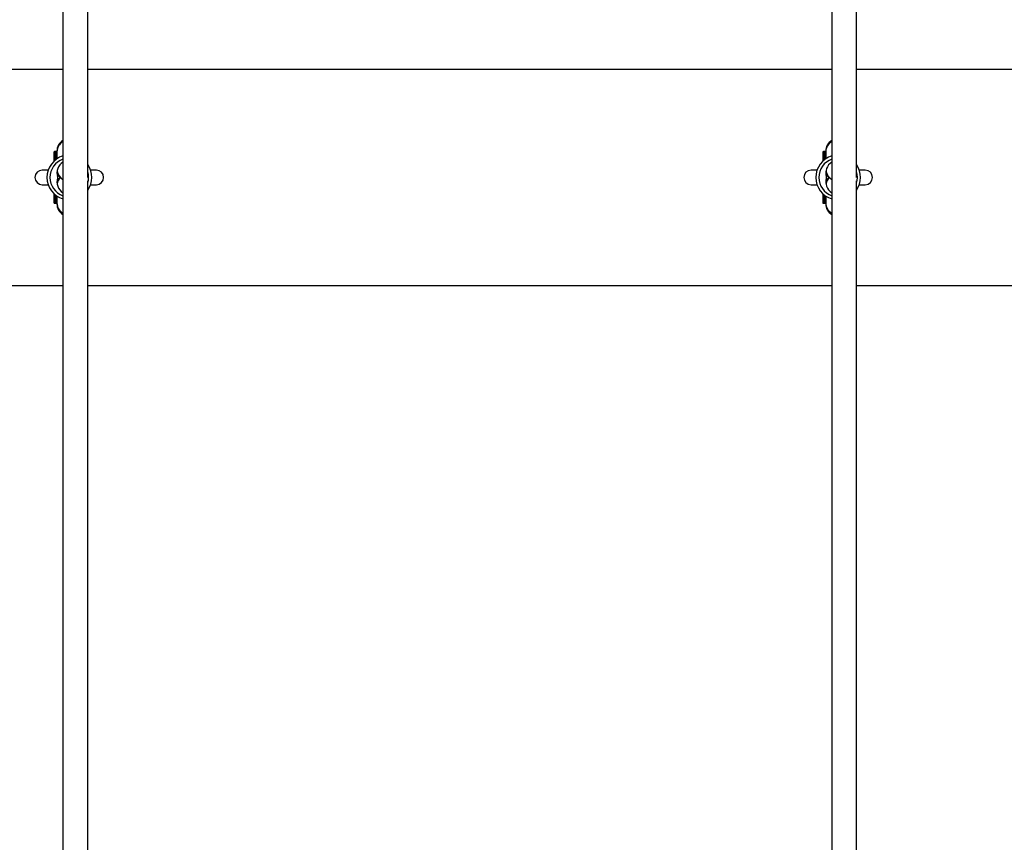
# Model space of a CAD drawing. Units: millimetres. Extents: x -421 to 1025, y 65 to 552.
# Drawn here: x 420 to 483, y 175 to 228 of the extents above; entities that cross this region are included whole.
import ezdxf

# ---------------------------------------------------------------- set-up
doc = ezdxf.new("R2010")
doc.units = ezdxf.units.MM
doc.header["$PDSIZE"] = -1
doc.layers.add('VP-DIM', color=7, linetype='Continuous')
doc.layers.add('VP-EQ', color=7, linetype='Continuous', true_color=0x8a3492)
doc.dimstyles.new('Strefa', dxfattribs={"dimtxt": 14, "dimasz": 20, "dimexe": 20, "dimexo": 50, "dimgap": 20, "dimtad": 0, "dimdec": 0, "dimzin": 0, "dimdsep": 46, "dimtxsty": 'Standard', "dimcen": 0.09, "dimadec": 0, "dimazin": 0, "dimtfac": 1, "dimtdec": 4, "dimtofl": 0, "dimtmove": 0, "dimatfit": 3, "dimfxl": 70, "dimfxlon": 1, "dimtolj": 1, "dimtzin": 0, "dimarcsym": 0})

# ---------------------------------------------------------------- blocks, each defined once
blk = doc.blocks.new('*D32')
at = {"layer": 'Defpoints', "color": 0}
for p in [(180.072, 470.028), (180.072, 370.028), (665.216, 65.147)]:
    blk.add_point(p, dxfattribs=at)
at = {"layer": 'VP-DIM', "color": 0, "lineweight": -2}
for p, q in [((180.072, 420.028), (180.072, 490.028)), ((665.216, 400.028), (665.216, 490.028)), ((200.072, 470.028), (388.648, 470.028)), ((645.216, 470.028), (463.648, 470.028))]:
    blk.add_line(p, q, dxfattribs=at)
at = {"layer": 'VP-DIM', "color": 0}
for points in [[(200.072, 473.361), (200.072, 466.695), (180.072, 470.028)], [(645.216, 466.695), (645.216, 473.361), (665.216, 470.028)]]:
    blk.add_solid(points, dxfattribs=at)
at = {"layer": 'VP-DIM', "color": 0, "insert": (426.148, 470.028), "char_height": 14, "attachment_point": 5}
blk.add_mtext('\\A1;490', dxfattribs=at)
blk = doc.blocks.new('st0521')
at = {"layer": 'VP-EQ', "color": 0, "linetype": 'Continuous', "lineweight": 25}
for p, q in [((9745.377, 541.793), (9745.377, 398.655)), ((9746.977, 470.218), (9746.977, 541.791)), ((9795.127, 541.793), (9795.127, 398.655)), ((9796.727, 470.218), (9796.727, 541.791)), ((9697.227, 477.224), (9745.377, 477.224)), ((9746.977, 477.224), (9795.127, 477.224)), ((9796.727, 477.224), (9843.676, 477.224)), ((9744.787, 471.849), (9744.787, 471.781)), ((9744.787, 471.781), (9744.787, 471.275)), ((9744.937, 471.899), (9744.837, 471.899)), ((9744.837, 471.899), (9744.837, 471.829)), ((9744.837, 471.829), (9744.937, 471.829)), ((9744.837, 471.829), (9744.837, 471.32)), ((9744.937, 471.829), (9744.937, 471.899)), ((9744.937, 471.399), (9744.937, 471.829)), ((9744.985, 471.87), (9744.985, 471.945)), ((9744.985, 471.88), (9744.985, 471.419)), ((9794.537, 471.849), (9794.537, 471.781)), ((9794.537, 471.781), (9794.537, 471.275)), ((9794.687, 471.899), (9794.587, 471.899)), ((9794.587, 471.899), (9794.587, 471.829)), ((9794.587, 471.829), (9794.687, 471.829)), ((9794.587, 471.829), (9794.587, 471.32)), ((9794.687, 471.829), (9794.687, 471.899)), ((9794.687, 471.399), (9794.687, 471.829)), ((9794.735, 471.87), (9794.735, 471.945)), ((9794.735, 471.88), (9794.735, 471.419)), ((9744.414, 470.694), (9744.035, 470.694)), ((9745.024, 470.479), (9744.985, 470.525)), ((9745.214, 470.224), (9745.178, 470.224)), ((9745.214, 470.224), (9745.377, 470.101)), ((9747.535, 470.694), (9747.157, 470.694)), ((9794.164, 470.694), (9793.785, 470.694)), ((9794.774, 470.479), (9794.735, 470.525)), ((9794.964, 470.224), (9794.928, 470.224)), ((9794.964, 470.224), (9795.127, 470.101)), ((9797.285, 470.694), (9796.907, 470.694)), ((9744.035, 469.754), (9744.414, 469.754)), ((9745.033, 469.978), (9744.985, 469.922)), ((9746.977, 398.656), (9746.977, 470)), ((9747.157, 469.754), (9747.535, 469.754)), ((9793.785, 469.754), (9794.164, 469.754)), ((9794.783, 469.978), (9794.735, 469.922)), ((9796.727, 398.656), (9796.727, 470)), ((9796.907, 469.754), (9797.285, 469.754)), ((9744.787, 469.172), (9744.787, 468.666)), ((9744.837, 469.127), (9744.837, 468.618)), ((9744.937, 468.618), (9744.937, 469.048)), ((9744.985, 469.023), (9744.985, 468.565)), ((9794.537, 469.172), (9794.537, 468.666)), ((9794.587, 469.127), (9794.587, 468.618)), ((9794.687, 468.618), (9794.687, 469.048)), ((9794.735, 469.023), (9794.735, 468.565)), ((9744.787, 468.666), (9744.787, 468.599)), ((9744.837, 468.618), (9744.937, 468.618)), ((9744.837, 468.618), (9744.837, 468.549)), ((9744.837, 468.549), (9744.937, 468.549)), ((9744.937, 468.549), (9744.937, 468.618)), ((9744.985, 468.577), (9744.985, 468.509)), ((9794.537, 468.666), (9794.537, 468.599)), ((9794.587, 468.618), (9794.687, 468.618)), ((9794.587, 468.618), (9794.587, 468.549)), ((9794.587, 468.549), (9794.687, 468.549)), ((9794.687, 468.549), (9794.687, 468.618)), ((9794.735, 468.577), (9794.735, 468.509)), ((9697.227, 463.224), (9745.377, 463.224)), ((9746.977, 463.224), (9795.127, 463.224)), ((9796.727, 463.224), (9844.877, 463.224))]:
    blk.add_line(p, q, dxfattribs=at)
for centre, radius, start, end in [((9745.76, 471.944), 0.775, 119.63607, 181.52238), ((9745.722, 471.882), 0.737, 117.94129, 180.41725), ((9795.51, 471.944), 0.775, 119.63661, 181.52035), ((9795.473, 471.882), 0.738, 117.97745, 180.37956), ((9745.785, 470.224), 1.45, 106.36334, 253.63666), ((9744.837, 471.849), 0.05, 90, 180), ((9744.835, 471.78), 0.0489, 88.72602, 178.84691), ((9744.937, 471.849), 0.05, 3.37229, 90), ((9744.938, 471.78), 0.0491, 4.69692, 91.12184), ((9795.535, 470.224), 1.45, 106.36334, 253.63666), ((9794.587, 471.849), 0.05, 90, 180), ((9794.585, 471.78), 0.0489, 88.73411, 178.83882), ((9794.687, 471.849), 0.05, 3.37229, 90), ((9794.688, 471.78), 0.0491, 4.71123, 91.12114), ((9745.785, 470.224), 1.25, 109.0749, 250.9251), ((9745.785, 470.524), 0.8, 120.75352, 199.47122), ((9745.785, 470.224), 1.45, 325.25742, 34.74258), ((9795.535, 470.224), 1.25, 109.0749, 250.9251), ((9795.535, 470.524), 0.8, 120.75351, 199.47122), ((9795.535, 470.224), 1.45, 325.25742, 34.74258), ((9744.035, 470.224), 0.47, 90, 270), ((9745.785, 469.924), 0.8, 160.52878, 239.24648), ((9745.782, 470.785), 0.797, 189.45874, 239.41933), ((9745.785, 469.663), 0.8, 135.53173, 170.63282), ((9745.695, 470.704), 0.704, 187.46208, 223.005), ((9745.661, 469.761), 0.666, 136.10809, 170.84166), ((9744.937, 470.224), 0.1, 340.52878, 19.47122), ((9745.785, 470.224), 1.25, 342.40103, 17.59897), ((9747.535, 470.224), 0.47, 270, 90), ((9793.785, 470.224), 0.47, 90, 270), ((9795.535, 469.924), 0.8, 160.52878, 239.24649), ((9795.532, 470.785), 0.797, 189.46054, 239.41983), ((9795.535, 469.663), 0.8, 135.53173, 170.63159), ((9795.445, 470.704), 0.704, 187.46601, 222.9982), ((9795.411, 469.761), 0.666, 136.10809, 170.84166), ((9794.687, 470.224), 0.1, 340.52878, 19.47122), ((9795.535, 470.224), 1.25, 342.40103, 17.59897), ((9797.285, 470.224), 0.47, 270, 90), ((9744.835, 468.667), 0.0489, 181.15309, 271.27398), ((9744.837, 468.599), 0.05, 180, 270), ((9744.938, 468.667), 0.0491, 268.87816, 355.30308), ((9744.937, 468.599), 0.05, 270, 356.62771), ((9745.722, 468.565), 0.736, 179.58023, 242.07772), ((9745.753, 468.493), 0.768, 178.55309, 240.64403), ((9794.585, 468.667), 0.0489, 181.16118, 271.26589), ((9794.587, 468.599), 0.05, 180, 270), ((9794.688, 468.667), 0.0491, 268.87886, 355.28877), ((9794.687, 468.599), 0.05, 270, 356.62771), ((9795.472, 468.565), 0.737, 179.61793, 242.04156), ((9795.503, 468.493), 0.768, 178.5524, 240.64622)]:
    blk.add_arc(centre, radius, start, end, dxfattribs=at)
blk = doc.blocks.new('st0521 2d')
at = {"layer": 'VP-EQ', "color": 0}
blk.add_blockref('st0521', (0, 0), dxfattribs=at)

msp = doc.modelspace()

# ---------------------------------------------------------------- block references
at = {"layer": 'VP-EQ', "color": 0}
msp.add_blockref('st0521 2d', (-9322.836, -252.655), dxfattribs=at)

# ---------------------------------------------------------------- dimensions: what is measured, and where the dimension line sits
at = {"layer": 'VP-DIM', "color": 0}
dim = msp.add_linear_dim(base=(180.072, 470.028), p1=(665.216, 65.147), p2=(180.072, 370.028), text='490', dimstyle='Strefa', dxfattribs=at)
dim.commit()
dim.dimension.update_dxf_attribs({"geometry": '*D32', "text_midpoint": (426.148, 470.028), "dimtype": 160})

doc.saveas('drawing.dxf')
